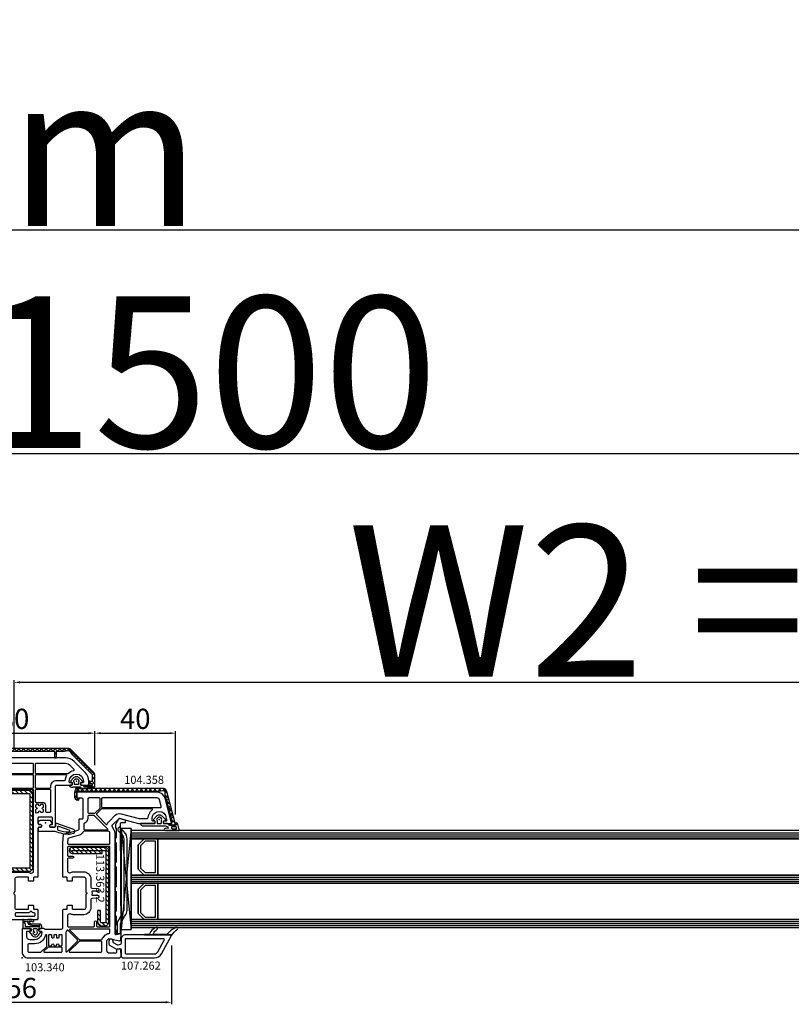
# Model space of a CAD drawing. Units: millimetres. Extents: x 30633 to 92985, y -921 to 23766.
# Drawn here: x 39322 to 39704, y 8938 to 9425 of the extents above; entities that cross this region are included whole.
import ezdxf

# ---------------------------------------------------------------- set-up
doc = ezdxf.new("R2010")
doc.units = ezdxf.units.MM
for name, color, linetype in [('AIR_11', 7, 'Continuous'), ('AIR_13', 7, 'Continuous'), ('BRIDGE_PACKER', 7, 'Continuous'), ('GLASS_GLASS_10', 7, 'Continuous'), ('GLASS_GLASS_12', 7, 'Continuous'), ('GLASS_GLASS_14', 7, 'Continuous'), ('GLASS_SPACER_GASKET', 7, 'Continuous'), ('GLASS_SPACER_INSIDE_2', 7, 'Continuous'), ('GLASS_SPACER_OUTSIDE_2', 7, 'Continuous'), ('GLAZING_PACKER', 7, 'Continuous'), ('HATCH_GLASS', 7, 'Continuous'), ('listwa', 5, 'Continuous'), ('ościeżnica', 30, 'Continuous'), ('P', 7, 'Continuous'), ('skrzydło', 1, 'Continuous'), ('VEKA_GASKET_AUSSEN', 6, 'Continuous'), ('VEKA_GASKET_INNEN', 6, 'Continuous'), ('VEKA_HATCH_REINFORCEMENT_STEEL', 6, 'Continuous'), ('VEKA_STEEL_AUSSEN', 1, 'Continuous')]:
    doc.layers.add(name, color=color, linetype=linetype)
doc.styles.get("Standard").update_dxf_attribs({"font": 'arial.ttf'})
doc.dimstyles.new('główny', dxfattribs={"dimtxt": 10, "dimasz": 3, "dimexe": 1, "dimexo": 5, "dimgap": 2, "dimtad": 1, "dimdec": 1, "dimrnd": 0.05, "dimdsep": 46, "dimtxsty": 'Standard', "dimcen": 1.5, "dimclrd": 5, "dimclre": 5, "dimclrt": 1, "dimadec": 1, "dimazin": 2, "dimtfac": 1, "dimtdec": 1, "dimtofl": 0, "dimtmove": 0, "dimatfit": 3, "dimfxl": 1, "dimtolj": 1, "dimtzin": 0, "dimarcsym": 0})

# ---------------------------------------------------------------- blocks, each defined once
blk = doc.blocks.new('102316')
at = {"layer": 'skrzydło', "lineweight": -3}
for points in [[(58.9, -20.8), (58.9, -13, -0.414214), (59.4, -12.5), (73.65, -12.5, -0.36397), (74.15, -12.91), (75.79, -22.26, 0.36397), (77.86, -24), (79, -24, 0.414214), (80, -23), (80, 11.5, 0.414214), (79.5, 12), (75.4, 12, 0.414214), (75.1, 11.7), (75.1, 10.1, -0.414214), (74.8, 9.8), (73.4, 9.8, 0.414214), (73.1, 9.5), (73.1, 7.3, 0.414214), (73.4, 7), (74.8, 7, -0.414214), (75.1, 6.7), (75.1, 1.5, -0.414214), (74.1, 0.5), (68.12, 0.5, 0.213422), (67.75, 0.33, -0.447214), (66.25, 0.33, 0.213422), (65.88, 0.5), (59.9, 0.5, -0.414214), (58.9, 1.5), (58.9, 6.7, -0.414214), (59.2, 7), (60.6, 7, 0.414214), (60.9, 7.3), (60.9, 9.5, 0.414214), (60.6, 9.8), (59.2, 9.8, -0.414214), (58.9, 10.1), (58.9, 11.7, 0.414214), (58.6, 12), (34.7, 12, -0.414214), (34.2, 12.5), (34.2, 13.45), (33.9, 13.62, 0.57735), (33, 13.1), (33, 12.5, -0.414214), (32.5, 12), (29.7, 12, -0.414214), (29.2, 12.5), (29.2, 18.4, -0.414214), (29.7, 18.9), (32.5, 18.9, -0.414214), (33, 18.4), (33, 18.2, 0.57735), (33.9, 17.68), (34.2, 17.85), (34.2, 20.2, 0.414214), (33.9, 20.5), (14, 20.5, -0.414214), (13.5, 21), (13.5, 28.65), (13.2, 28.82, 0.57735), (12.3, 28.3), (12.3, 27.85, -0.414214), (11.8, 27.35), (11.5, 27.35, -1), (11.5, 34.35), (11.8, 34.35, -0.414214), (12.3, 33.85), (12.3, 33.4, 0.57735), (13.2, 32.88), (13.5, 33.05), (13.5, 36.7, 0.414214), (13.2, 37), (11.49, 37, 0.198912), (7.24, 35.24), (1.76, 29.76, 0.198912), (0, 25.51), (0, -25.51, 0.198912), (1.76, -29.76), (7.24, -35.24, 0.198912), (11.49, -37), (16.7, -37, 0.414214), (17, -36.7), (17, -35.8, 0.414214), (16.7, -35.5), (14.5, -35.5, -0.414214), (14, -35), (14, -28.5, -0.414214), (14.5, -28), (20.8, -28, -0.414214), (21.3, -28.5), (21.3, -31.7, -0.414214), (21, -32), (20.3, -32, 0.414214), (20, -32.3), (20, -32.7, 0.414214), (20.3, -33), (26.38, -33, 0.339454), (26.87, -32.63), (29.19, -23.97, -0.339454), (29.67, -23.6), (33.77, -23.6, 0.270236), (34.03, -23.45, -0.583051), (34.57, -23.45, 0.270236), (34.83, -23.6), (44.4, -23.6, -0.317837), (44.68, -23.8, 0.317837), (44.97, -24), (45.9, -24, 0.317837), (46.18, -23.8, -0.317837), (46.47, -23.6), (54.03, -23.6, -0.317837), (54.32, -23.8, 0.317837), (54.6, -24), (55.53, -24, 0.317837), (55.82, -23.8, -0.317837), (56.1, -23.6, 0.414214)], [(7.7, 10.9), (7.7, 26.67, 0.195377), (7.56, 27.01, -0.134129), (6.16, 29.55, 0.585159), (5.65, 29.69), (3.74, 27.78, 0.198912), (2.8, 25.51), (2.8, 10.9, 0.414214), (3.3, 10.4), (7.2, 10.4, 0.414214)], [(8.84, 26.03, 0.57077), (8.4, 25.77), (8.4, 10.9, 0.414214), (8.9, 10.4), (14.4, 10.4, 0.414214), (14.9, 10.9), (14.9, 17.7, 0.414214), (14.4, 18.2), (14, 18.2, -0.414214), (11.2, 21), (11.2, 24.9, 0.375565), (10.77, 25.4, -0.092782)], [(16.1, 10.4), (21.5, 10.4, 0.414214), (22, 10.9), (22, 14.1, -0.414214), (23.5, 15.6), (26.4, 15.6, 0.414214), (26.9, 16.1), (26.9, 17.7, 0.414214), (26.4, 18.2), (16.1, 18.2, 0.414214), (15.6, 17.7), (15.6, 10.9, 0.414214)], [(23.28, 12.2, 0.394805), (23, 11.9), (23, 11.2, 0.414214), (23.5, 10.7), (24.2, 10.7, 0.394805), (24.5, 10.98, -0.935414), (25.4, 10.98, 0.394805), (25.7, 10.7), (26.99, 10.7, 0.571191), (27.25, 11.15, -0.077734), (26.95, 11.96, 0.361495), (26.66, 12.2, -0.972756), (26.62, 13.1, 0.394805), (26.9, 13.4), (26.9, 14.1, 0.414214), (26.4, 14.6), (25.7, 14.6, 0.394805), (25.4, 14.32, -0.935414), (24.5, 14.32, 0.394805), (24.2, 14.6), (23.5, 14.6, 0.414214), (23, 14.1), (23, 13.4, 0.394805), (23.28, 13.1, -0.935414)], [(76.7, 1.5, -0.040522), (76.67, 1.08, 0.462498), (77.16, 0.5), (77.9, 0.5, 0.414214), (78.4, 1), (78.4, 9.9, 0.414214), (77.9, 10.4), (77.19, 10.4, 0.389983), (76.69, 9.94, -0.202631), (76.01, 8.63, 0.472692), (76.01, 8.17, -0.22444), (76.7, 6.7)], [(3.3, 9.7, 0.414214), (2.8, 9.2), (2.8, -20.8, 0.414214), (3.3, -21.3), (7.2, -21.3, 0.414214), (7.7, -20.8), (7.7, 9.2, 0.414214), (7.2, 9.7)], [(8.4, -20.8, 0.414214), (8.9, -21.3), (14.4, -21.3, 0.414214), (14.9, -20.8), (14.9, 9.2, 0.414214), (14.4, 9.7), (8.9, 9.7, 0.414214), (8.4, 9.2)], [(56.71, 9.35, 0.330344), (56.23, 9.7), (16.1, 9.7, 0.414214), (15.6, 9.2), (15.6, -20.8, 0.414214), (16.1, -21.3), (56.1, -21.3, 0.414214), (56.6, -20.8), (56.6, 6.7, -0.157885), (57.09, 8.22, 0.323842), (57.09, 8.58, -0.083142)], [(64.55, -2.3, 0.414214), (64.05, -1.8), (59.9, -1.8, -0.139898), (58.16, -1.3, 0.588196), (57.7, -1.56), (57.7, -10.23, 0.559151), (58.14, -10.5, -0.117682), (59.4, -10.2), (77.2, -10.2, 0.414214), (77.7, -9.7), (77.7, -2.3, 0.414214), (77.2, -1.8), (69.95, -1.8, 0.414214), (69.45, -2.3), (69.45, -5.8, -0.414214), (67.75, -7.5), (66.25, -7.5, -0.414214), (64.55, -5.8)], [(67.75, -6.3, 0.414214), (68.25, -5.8), (68.25, -2.47, 0.494779), (67.87, -2.18, -0.024906), (67.55, -2.25, 0.365977), (67.3, -2.55), (67.3, -3.5, -1), (66.7, -3.5), (66.7, -2.55, 0.365977), (66.45, -2.25, -0.024906), (66.13, -2.18, 0.494779), (65.75, -2.47), (65.75, -5.8, 0.414214), (66.25, -6.3)], [(77.9, -12.5), (76.29, -12.5, 0.466308), (75.8, -13.09), (77.37, -21.99, 0.36397), (77.86, -22.4), (77.9, -22.4, 0.414214), (78.4, -21.9), (78.4, -13, 0.414214)], [(7.7, -22.5, 0.414214), (7.2, -22), (3.3, -22, 0.414214), (2.8, -22.5), (2.8, -25.51, 0.198912), (3.74, -27.78), (7.19, -31.23, 0.668179), (7.7, -31.02)], [(14.42, -25.7, 0.405364), (14.9, -25.2), (14.9, -22.5, 0.414214), (14.4, -22), (8.9, -22, 0.414214), (8.4, -22.5), (8.4, -32.23, 0.198912), (8.55, -32.59), (9.22, -33.26, 0.19128), (11.39, -34.2, 0.422854), (11.7, -33.9), (11.7, -28.5, -0.405364)], [(27.15, -22), (16.1, -22, 0.414214), (15.6, -22.5), (15.6, -25.2, 0.414214), (16.1, -25.7), (25.96, -25.7, 0.339454), (26.44, -25.33), (26.97, -23.38, -0.08967), (27.39, -22.47, 0.60978)], [(25.16, -31.4, 0.339454), (25.64, -31.03), (26.28, -28.63, 0.493145), (25.8, -28), (24.72, -28, -0.267949), (24.46, -27.85, 0.57735), (23.94, -27.85, -0.267949), (23.68, -28), (23.4, -28, 0.414214), (22.9, -28.5), (22.9, -30.9, 0.414214), (23.4, -31.4)]]:
    blk.add_lwpolyline(points, format="xyb", close=True, dxfattribs=at)
at = {"layer": 'skrzydło'}
for p in [(13.5, 36.7), (11.5, 30.85), (32.2, 15.65), (80, 11.5), (16.14, 9.3), (99, 4), (99, -4), (80, -23), (17, -36.7)]:
    blk.add_point(p, dxfattribs=at)
blk = doc.blocks.new('103340')
at = {"layer": 'skrzydło', "lineweight": -3}
for points in [[(-63.26, 45.6), (-65.05, 44.57, -0.339454), (-65.65, 44.65), (-68.85, 47.85, -0.267949), (-68.98, 48.33), (-66.52, 57.53, 0.065543), (-66.5, 57.66), (-66.5, 65.65), (-66.8, 65.82, 0.57735), (-67.7, 65.3), (-67.7, 64.85, -0.414214), (-68.2, 64.35), (-69, 64.35, -0.759222), (-70.81, 70.84, -0.070689), (-70.68, 70.9), (-68.33, 71.53, -0.493145), (-67.7, 71.05), (-67.7, 70.4, 0.57735), (-66.8, 69.88), (-66.5, 70.05), (-66.5, 73.7, 0.493145), (-66.88, 73.99), (-79.04, 70.73, 0.339454), (-82, 66.87), (-82, 27.5, 0.414214), (-81.5, 27), (-79.7, 27, 0.414214), (-79.2, 27.5), (-79.2, 29.5, -0.414214), (-78.7, 30), (-69.2, 30, -0.414214), (-68.7, 29.5), (-68.7, 28.5, 0.414214), (-68.2, 28), (-63.63, 28, -0.339454), (-63.14, 27.63), (-61.3, 20.75, 0.310508), (-60.87, 20.39), (-57.2, 20), (-40.4, 20, 0.414214), (-40.1, 20.3), (-40.1, 21.9, -0.414214), (-39.8, 22.2), (-38.4, 22.2, 0.414214), (-38.1, 22.5), (-38.1, 24.7, 0.414214), (-38.4, 25), (-39.8, 25, -0.414214), (-40.1, 25.3), (-40.1, 30.5, -0.414214), (-39.1, 31.5), (-32.64, 31.5, 0.267949), (-32.38, 31.65), (-32.17, 32, -0.57735), (-31.83, 32), (-31.62, 31.65, 0.267949), (-31.36, 31.5), (-24.9, 31.5, -0.414214), (-23.9, 30.5), (-23.9, 25.3, -0.414214), (-24.2, 25), (-25.6, 25, 0.414214), (-25.9, 24.7), (-25.9, 22.5, 0.414214), (-25.6, 22.2), (-24.2, 22.2, -0.414214), (-23.9, 21.9), (-23.9, 20.3, 0.414214), (-23.6, 20), (-15, 20, -0.414214), (-14, 19), (-14, 11.5, -0.305615), (-14.31, 11.04, 0.305615), (-14.5, 10.76), (-14.5, 8.35), (-14.2, 8.18, 0.57735), (-13.3, 8.7), (-13.3, 9.2, -0.414214), (-12.8, 9.7), (-12.5, 9.7, -0.414214), (-9, 6.2), (-9, 3.8, -0.414214), (-10.5, 2.3), (-12.8, 2.3, -0.414214), (-13.3, 2.8), (-13.3, 3.6, 0.57735), (-14.2, 4.12), (-14.5, 3.95), (-14.5, 0.3, 0.414214), (-14.2, 0), (-3, 0, 0.414214), (0, 3), (0, 48.25), (-0.75, 49), (-1.25, 49), (-4.03, 48.82, 0.446275), (-4.49, 48.23), (-4.3, 47.11, 0.36397), (-3.8, 46.7), (-2.8, 46.7, -0.414214), (-2.3, 46.2), (-2.3, 43.5, -0.414214), (-3.8, 42), (-8.57, 42), (-9.57, 43), (-8.51, 48.22, 0.454146), (-8.97, 48.82), (-11.68, 49, 0.51393), (-11.99, 48.62), (-11.46, 46.63, -0.493145), (-11.94, 46), (-61.76, 46, 0.131652)], [(-78.31, 68.03, 0.339454), (-79.2, 66.87), (-79.2, 39.8, 0.414214), (-78.7, 39.3), (-75, 39.3, 0.414214), (-74.5, 39.8), (-74.5, 67.85, -0.023114), (-74.48, 68.36, 0.522212), (-75.1, 68.89)], [(-69.02, 57.86, 0.065543), (-69, 57.99), (-69, 61.87, 0.389983), (-69.46, 62.37, -0.203921), (-73.27, 64.38, 0.705967), (-73.8, 64.19), (-73.8, 39.43, 0.198912), (-73.65, 39.07), (-71.53, 36.95, 0.414214), (-70.83, 36.95), (-66.12, 41.65, 0.55841), (-66.24, 42.15, -0.117109), (-67.42, 42.88), (-70.62, 46.08, -0.267949), (-71.4, 48.98)], [(-66.04, 30.5), (-63.9, 30.5, 0.414214), (-63.4, 31), (-63.4, 42.1, 0.668179), (-63.91, 42.31), (-70.35, 35.87, 0.198912), (-70.5, 35.51), (-70.5, 33, 0.414214), (-70, 32.5), (-69.2, 32.5, -0.28969), (-66.49, 30.79, 0.28969)], [(-60.73, 28.28), (-59.33, 23.06, 0.310508), (-58.9, 22.69), (-57.1, 22.5, 0.026186), (-57.04, 22.5), (-56.8, 22.5, 0.414214), (-56.3, 23), (-56.3, 43, 0.414214), (-56.8, 43.5), (-61.76, 43.5, 0.131652), (-62.01, 43.43), (-62.45, 43.18, 0.267949), (-62.7, 42.75), (-62.7, 30.7, 0.295901), (-62.4, 30.24, -0.225974)], [(-34.6, 34.47), (-34.44, 37.53, -0.39896), (-33.94, 38), (-33.5, 38, -0.414214), (-33, 37.5), (-33, 34.82, 0.484999), (-32.63, 34.53, -0.118299), (-31.37, 34.53, 0.484999), (-31, 34.82), (-31, 37.5, -0.414214), (-30.5, 38), (-30.06, 38, -0.39896), (-29.56, 37.53), (-29.4, 34.47, 0.39896), (-28.9, 34), (-24.9, 34, -0.414214), (-21.4, 30.5), (-21.4, 25.3, -0.146136), (-21.86, 23.76, 0.298649), (-21.86, 23.44, -0.060222), (-21.56, 22.83, 0.317837), (-21.09, 22.5), (-15.9, 22.5, 0.414214), (-15.4, 23), (-15.4, 35.3, 0.414214), (-15.9, 35.8), (-17.9, 35.8, -1), (-17.9, 36.8), (-15.9, 36.8, 0.414214), (-15.4, 37.3), (-15.4, 43, 0.414214), (-15.9, 43.5), (-54.7, 43.5, 0.414214), (-55.2, 43), (-55.2, 23, 0.414214), (-54.7, 22.5), (-50.9, 22.5, 0.414214), (-50.4, 23), (-50.4, 25, -1), (-49.4, 25), (-49.4, 23, 0.414214), (-48.9, 22.5), (-42.91, 22.5, 0.317837), (-42.44, 22.83, -0.060222), (-42.14, 23.44, 0.298649), (-42.14, 23.76, -0.146136), (-42.6, 25.3), (-42.6, 30.5, -0.414214), (-39.1, 34), (-35.1, 34, 0.39896)], [(-9.35, 39.62, -0.118288), (-10.34, 40.23), (-11.34, 41.23, -0.198912), (-12.07, 43, 0.375011), (-12.67, 43.5), (-13.8, 43.5, 0.414214), (-14.3, 43), (-14.3, 23.77, 0.668179), (-13.79, 23.56), (-9.15, 28.2, 0.198912), (-9, 28.56), (-9, 39.15, 0.324844)], [(-2.8, 39, 0.414214), (-3.3, 39.5), (-7.8, 39.5, 0.414214), (-8.3, 39), (-8.3, 28.56, 0.198912), (-8.15, 28.2), (-3.31, 23.36, 0.668179), (-2.8, 23.57)], [(-71.6, 33), (-71.6, 35.82, 0.198912), (-71.75, 36.17), (-74.03, 38.45, 0.198912), (-74.38, 38.6), (-78.7, 38.6, 0.414214), (-79.2, 38.1), (-79.2, 33, 0.414214), (-78.7, 32.5), (-72.1, 32.5, 0.414214)], [(-12.74, 21.67, 0.177482), (-12.54, 21.6), (-3.26, 21.6, 0.668179), (-3.05, 22.11), (-8.3, 27.36, 0.414214), (-9, 27.36), (-13.67, 22.69, 0.526757), (-13.58, 22.2, -0.071549)], [(-6.3, 14.7), (-6.5, 14.7, -1), (-6.5, 15.7), (-6.3, 15.7, 0.414214), (-6, 16), (-6, 16.8, 0.414214), (-6.3, 17.1), (-6.5, 17.1, -1), (-6.5, 18.1), (-6.3, 18.1, 0.414214), (-6, 18.4), (-6, 19.3, 0.414214), (-6.5, 19.8), (-11, 19.8, 0.414214), (-11.5, 19.3), (-11.5, 18.4, 0.414214), (-11.2, 18.1), (-10.2, 18.1, -1), (-10.2, 17.1), (-11.2, 17.1, 0.414214), (-11.5, 16.8), (-11.5, 16, 0.414214), (-11.2, 15.7), (-10.2, 15.7, -1), (-10.2, 14.7), (-11.2, 14.7, 0.414214), (-11.5, 14.4), (-11.5, 13.5, 0.414214), (-11, 13), (-6.5, 13, 0.414214), (-6, 13.5), (-6, 14.4, 0.414214)], [(-4.8, 19.8, 0.414214), (-5.3, 19.3), (-5.3, 13, 0.198912), (-5.15, 12.65), (-3.31, 10.81, 0.668179), (-2.8, 11.02), (-2.8, 19.3, 0.414214), (-3.3, 19.8)], [(-7, 3.3, 0.414214), (-6.5, 2.8), (-3.3, 2.8, 0.414214), (-2.8, 3.3), (-2.8, 9.1, 0.198912), (-2.95, 9.45), (-5.65, 12.15, 0.198912), (-6, 12.3), (-11.2, 12.3, 0.414214), (-11.5, 12), (-11.5, 11.85, 0.34945), (-11.27, 11.56, -0.34945), (-7, 6.2)]]:
    blk.add_lwpolyline(points, format="xyb", close=True, dxfattribs=at)
at = {"layer": 'skrzydło'}
for p in [(-66.5, 73.7), (-68.5, 67.85), (-1.25, 49), (-54.7, 43), (-48.9, 43), (-12.8, 6.15), (-14.5, 0.3), (0, 0)]:
    blk.add_point(p, dxfattribs=at)
blk = doc.blocks.new('109666')
at = {"layer": 'BRIDGE_PACKER', "lineweight": -3}
for points in [[(-86, 8.2), (-86, 10, 0.414215), (-86.2, 10.2), (-87.06, 10.2, 0.339066), (-87.25, 10.05), (-87.98, 7.33, 0.339455), (-87.75, 6.77), (-85.08, 5.23), (-84.98, 5.2), (-83.2, 5.2), (-83.42, 5.5), (-78.49, 5.5, -0.365979), (-78.2, 5.25, 0.365981), (-77.9, 5), (-76.5, 5, 0.365977), (-76.2, 5.25, -0.365886), (-75.91, 5.5), (-66.5, 5.5, -0.414214), (-66.2, 5.2, 0.414213), (-66, 5), (-64.4, 5, 0.414301), (-64.2, 5.2, -0.414447), (-63.9, 5.5), (-54.3, 5.5, -0.414214), (-54, 5.2, 0.414214), (-53.8, 5), (-52.2, 5, 0.414214), (-52, 5.2, -0.414214), (-51.7, 5.5), (-42.3, 5.5, -0.414214), (-42, 5.2, 0.414214), (-41.8, 5), (-40.2, 5, 0.414214), (-40, 5.2, -0.414121), (-39.7, 5.5), (-35.29, 5.5, -0.365978), (-35, 5.25, 0.365978), (-34.7, 5), (-33.3, 5, 0.365977), (-33, 5.25, -0.365977), (-32.71, 5.5), (-31.2, 5.5, 0.414214), (-31, 5.7, 0), (-31, 8), (-85.5, 7.7, -0.417442), (-86, 8.2)], [(-43.06, 11), (-77.83, 11, 0.198912), (-81.36, 9.54), (-83.65, 7.25, 0.414215), (-83.65, 6.97), (-83.29, 6.62, 0.414213), (-81.88, 6.62), (-80.16, 8.33, -0.198912), (-77.83, 9.3), (-43.06, 9.3, -0.131653), (-41.41, 8.86, 0), (-36.48, 6.01, 0.131653), (-36.43, 6, -0.000001), (-31.2, 6, 0.198912), (-31, 6.19), (-31, 7.5, 0.414356), (-31.2, 7.7, -0.000121), (-35.97, 7.7, -0.131529), (-36.02, 7.71, -0.000122), (-40.56, 10.33, 0.131777), (-43.06, 11)]]:
    blk.add_lwpolyline(points, format="xyb", close=True, dxfattribs=at)
blk = doc.blocks.new('104358')
at = {"layer": 'skrzydło'}
h = blk.add_hatch(dxfattribs=at)
h.set_pattern_fill('ANSI37', color=256, scale=0.5, style=0)
h.paths.add_polyline_path([(-15.4, -39.85, 0.414214), (-13.4, -41.85), (-11.1, -41.85, 0.414214), (-9.6, -40.35), (-9.6, -40.05, 1), (-10.6, -40.05), (-10.6, -40.35, -0.414214), (-11.1, -40.85), (-13.4, -40.85, -0.414214), (-14.1, -40.15), (-14.1, -36.55, -0.414214), (-13.9, -36.35, 0.414214), (-13.7, -36.15), (-13.7, -35.55, 0.414214), (-13.9, -35.35, -0.414214), (-14.1, -35.15), (-14.1, -11.55, -0.414214), (-13.9, -11.35, 0.414214), (-13.7, -11.15), (-13.7, -10.55, 0.414214), (-13.9, -10.35, -0.414214), (-14.1, -10.15), (-14.1, 0.04), (-14.38, 1.66, -0.466308), (-13.4, 2.83), (-12.37, 2.83), (0.02, 6.15), (1.8, 6.15, -0.414214), (2.1, 5.85), (2.1, 5, 1), (2.8, 5), (2.8, 7.85, 0.493145), (2.42, 8.14), (-13.92, 3.76, 0.339454), (-15.4, 1.83)])
at = {"layer": 'skrzydło', "lineweight": -3}
blk.add_lwpolyline([(1.8, 6.15, -0.414214), (2.1, 5.85), (2.1, 5, 1), (2.8, 5), (2.8, 7.85, 0.493145), (2.42, 8.14), (-13.92, 3.76, 0.339454), (-15.4, 1.83), (-15.4, -39.85, 0.414214), (-13.4, -41.85), (-11.1, -41.85, 0.414214), (-9.6, -40.35), (-9.6, -40.05, 1), (-10.6, -40.05), (-10.6, -40.35, -0.414214), (-11.1, -40.85), (-13.4, -40.85, -0.414214), (-14.1, -40.15), (-14.1, -36.55, -0.414214), (-13.9, -36.35, 0.414214), (-13.7, -36.15), (-13.7, -35.55, 0.414214), (-13.9, -35.35, -0.414214), (-14.1, -35.15), (-14.1, -11.55, -0.414214), (-13.9, -11.35, 0.414214), (-13.7, -11.15), (-13.7, -10.55, 0.414214), (-13.9, -10.35, -0.414214), (-14.1, -10.15), (-14.1, 0.04), (-14.38, 1.66, -0.466308), (-13.4, 2.83), (-12.37, 2.83), (-0.01, 6.14, -0.065543), (0.05, 6.15)], format="xyb", close=True, dxfattribs=at)
blk = doc.blocks.new('113363')
at = {"layer": 'VEKA_HATCH_REINFORCEMENT_STEEL'}
h = blk.add_hatch(dxfattribs=at)
h.set_pattern_fill('ANSI31', color=256, scale=0.5, style=0)
edge = h.paths.add_edge_path()
edge.add_line((36.8, 0), (2, 0))
edge.add_arc((2, -2), 2, 90, 180)
edge.add_line((0, -2), (0, -18.2))
edge.add_arc((1.5, -18.2), 1.5, 180, 360)
edge.add_line((3, -18.2), (3, -3.4))
edge.add_line((3, -3.4), (1.72, -3.4))
edge.add_line((1.72, -3.4), (1.72, -18.2))
edge.add_arc((1.61, -18.1), 0.146, 220.8359, 317.2657, ccw=False)
edge.add_line((1.5, -18.2), (1.5, -2))
edge.add_arc((2, -2), 0.5, 90, 180, ccw=False)
edge.add_line((2, -1.5), (36.8, -1.5))
edge.add_arc((36.8, -2), 0.5, 0, 90, ccw=False)
edge.add_line((37.3, -2), (37.3, -3.7))
edge.add_arc((36.8, -3.7), 0.5, 270, 360, ccw=False)
edge.add_line((36.8, -4.2), (31.3, -4.2))
edge.add_line((31.3, -4.2), (31.3, -5.7))
edge.add_line((31.3, -5.7), (36.8, -5.7))
edge.add_arc((36.8, -3.7), 2, 270, 360)
edge.add_line((38.8, -3.7), (38.8, -2))
edge.add_arc((36.8, -2), 2, 0, 90)
at = {"layer": 'VEKA_STEEL_AUSSEN', "lineweight": -3}
blk.add_lwpolyline([(36.8, 0), (2, 0, 0.414214), (0, -2), (0, -18.2, 1), (3, -18.2), (3, -3.4), (1.72, -3.4), (1.72, -18.2, -0.447478), (1.5, -18.2), (1.5, -2, -0.414214), (2, -1.5), (36.8, -1.5, -0.414214), (37.3, -2), (37.3, -3.7, -0.414214), (36.8, -4.2), (31.3, -4.2), (31.3, -5.7), (36.8, -5.7, 0.414214), (38.8, -3.7), (38.8, -2, 0.414214)], format="xyb", close=True, dxfattribs=at)
blk = doc.blocks.new('112377__1')
at = {"layer": 'VEKA_GASKET_AUSSEN', "lineweight": -3}
blk.add_lwpolyline([(3.07, -8.36), (3.07, 2.44, -0.048842), (3.08, 2.54, -0.074358), (3.74, 4.4, -0.706435), (4.3, 4.27), (4.45, 2.99, 0.971963), (5.47, 3.05), (5.47, 9.75, 0.538537), (5.05, 10.03, -0.064618), (2.25, 9.23, 0.413159), (1.68, 8.42, 0.540575), (1.99, 8.29), (2.15, 8.4, -0.598469), (2.77, 8.06), (2.77, 4.86, -0.235527), (2.69, 4.7), (2.08, 4.24, 0.286745), (1.97, 4.06), (1.97, 2.49, -0.413217), (1.67, 2.19), (0.87, 2.19, -0.363975), (0.58, 2.44), (0.49, 2.94, 0.60949), (-0.02, 3.1), (-1.65, 1.44, 0.433216), (-1.54, -1.47), (-0.08, -2.74, 0.470888), (0.38, -2.66), (0.61, -2.26, -0.267951), (0.87, -2.11), (1.67, -2.11, -0.429634), (1.97, -2.43), (1.97, -9.06), (2.37, -9.06, 0.414214)], format="xyb", close=True, dxfattribs=at)
at = {"layer": 'VEKA_GASKET_INNEN', "lineweight": -3}
for points in [[(4.61, 8.25, 0.530095), (4.28, 8.62), (3.91, 8.57, 0.369056), (3.57, 8.18), (3.57, 6.32, 0.490705), (3.95, 6.03), (4.29, 6.12, 0.325978), (4.52, 6.39, 0.003693)], [(1.97, 0.04), (1.97, 0.79, 0.414213), (1.67, 1.09), (0.52, 1.09, -0.182676), (0.19, 1.21, 0.398241), (-0.5, 1.19), (-0.94, 0.74, 0.433217), (-0.88, -0.72), (-0.39, -1.14, 0.375226), (0.26, -1.14, -0.182677), (0.59, -1.01), (1.67, -1.01, 0.414214), (1.97, -0.71)]]:
    blk.add_lwpolyline(points, format="xyb", close=True, dxfattribs=at)
blk = doc.blocks.new('107262_3_5')
at = {"layer": 'listwa', "lineweight": -3}
for points in [[(-26.09, 8, -0.36397), (-25.6, 7.59), (-25.38, 6.35, -0.176327), (-25.44, 6.01), (-26.45, 4.25, -0.267949), (-26.89, 4), (-27.35, 4, 1), (-27.35, 2), (-25.73, 2, 0.267949), (-25.3, 2.25), (-23.25, 5.8), (-23.53, 7.41, -0.466308), (-23.04, 8), (-19.75, 8), (-19, 8.75), (-19, 24.45, 0.271988), (-21.05, 27.94), (-30.05, 32.96, 0.579158), (-30.5, 32.7), (-30.5, 10.3, 0.414214), (-28.2, 8)], [(-21.5, 10, 0.414214), (-21, 10.5), (-21, 24.45, 0.271988), (-22.03, 26.2), (-27.76, 29.39, 0.572342), (-28.5, 28.95), (-28.5, 10.3, 0.414214), (-28.2, 10)]]:
    blk.add_lwpolyline(points, format="xyb", close=True, dxfattribs=at)
at = {"layer": 'VEKA_GASKET_AUSSEN', "lineweight": -3}
blk.add_lwpolyline([(-33.28, 35.87, 0.337576), (-33.85, 35.95, 0.272145), (-34, 35.69), (-34, 35.28, 0.090808), (-33.98, 35.17, 0.143444), (-30.72, 30.86, -0.237344), (-30.6, 30.62), (-30.6, 24.26, -0.537655), (-31.02, 23.99, -0.160363), (-33.18, 25.88, 0.464027), (-33.93, 25.88, 0.177682), (-34, 25.69), (-34, 25.4, 0.078689), (-33.99, 25.31, 0.17118), (-32.01, 22.73), (-30.77, 22.13, -0.28739), (-30.6, 21.86), (-30.6, 19.5), (-30.5, 19.5), (-30.5, 32.7, -0.524719), (-30.09, 32.98, -0.090319)], format="xyb", close=True, dxfattribs=at)
blk = doc.blocks.new('112254__1')
at = {"layer": 'VEKA_GASKET_AUSSEN', "linetype": 'Continuous', "lineweight": -3}
blk.add_lwpolyline([(6.39, 6.16), (2.64, 6.16, 0.407005), (2.14, 5.67), (2.14, 2.3, -0.196092), (2.06, 2.09, -0.279112), (0.95, 2, -0.293021), (0.84, 2.18), (0.85, 2.68, 0.649451), (0.36, 2.92), (-1.29, 1.53, 0.478265), (-1.22, -1.58), (0.16, -2.65, 0.555043), (0.63, -2.47), (0.69, -2.18, -0.236612), (0.8, -2.04, -0.287294), (2.07, -2.19, -0.233327), (2.14, -2.35), (2.13, -2.9, 0.414214), (2.42, -3.2), (3.22, -3.22, 0.21943), (3.99, -2.89, 0.201975), (4.37, -1.79), (4.26, 1.51, -0.399283), (5.59, 3.01, -0.456784), (5.75, 2.86), (5.72, 1.62, -0.214538), (5.65, 1.48, 0.961226), (6.2, 0.77, 0.235303), (6.62, 1.55), (6.64, 3.07, 0.085719), (6.46, 4.21), (6.23, 5.52, -0.414214), (6.31, 5.64), (6.44, 5.66, 0.915822), (6.39, 6.16)], format="xyb", close=True, dxfattribs=at)
at = {"layer": 'VEKA_GASKET_INNEN', "linetype": 'Continuous', "lineweight": -3}
for points in [[(3.13, 4.78), (3.19, -0.42, -0.086907), (2.97, -1.76, 0.678775), (3.53, -2.24, 0.416576), (3.59, -2.03, -0.108702), (3.52, -1.79, -0.016582), (3.58, 1.72, -0.390426), (5.52, 3.61, 0.388373), (5.67, 3.76), (5.55, 4.14, -0.121097), (5.6, 4.86, 0.624233), (5.11, 5.46, -0.096146), (4.02, 5.05), (3.44, 5.07, 0.413869), (3.13, 4.78)], [(-0.74, -0.52), (-0.32, -0.98, 0.381237), (0.34, -1.06, -0.153532), (0.94, -0.87), (1.67, -1.04, 0.414214), (1.98, -0.75), (2.02, 0.65, 0.414214), (1.72, 0.96), (0.99, 0.83, -0.243258), (0.39, 1.04, 0.383307), (-0.28, 1), (-0.71, 0.7, 0.209151), (-1, 0.1, 0.210144)]]:
    blk.add_lwpolyline(points, format="xyb", close=True, dxfattribs=at)
blk = doc.blocks.new('112421__1')
at = {"layer": 'VEKA_GASKET_AUSSEN', "lineweight": -3}
blk.add_lwpolyline([(5.46, 12.17, 0.058768), (5.43, 12.36), (5.04, 13.81, 0.339454), (4.27, 14.4), (3.96, 14.4, 0.315299), (3.21, 13.87), (0.15, 4.98, 0.515034), (0.24, 4.85), (1.7, 4.85, -0.414214), (2, 4.55), (2, 2.2), (1.7, 2.03, -0.57735), (0.8, 2.55), (0.8, 3.05, 0.414214), (0.5, 3.35), (0.44, 3.35, 0.131652), (0.29, 3.31), (-1.17, 2.47, 0.064797), (-1.2, 2.21), (-1.2, -2.65, 0.414214), (-0.2, -3.65), (0.3, -3.65, 0.414214), (0.8, -3.15), (0.8, -2.55, -0.57735), (1.7, -2.03), (2, -2.2), (2, -3.15, 0.414214), (2.5, -3.65), (4, -3.65), (4, 4.42, -0.099766), (4.04, 4.61, 0.106588)], format="xyb", close=True, dxfattribs=at)
at = {"layer": 'VEKA_GASKET_INNEN', "lineweight": -3}
blk.add_lwpolyline([(3.09, 5.85, 0.322248), (3.57, 6.19, 0.077824), (4.46, 11.45, 0.852229), (3.49, 11.62), (1.73, 6.51, 0.515034), (2.2, 5.85)], format="xyb", close=True, dxfattribs=at)
blk = doc.blocks.new('112523__1')
at = {"layer": 'VEKA_GASKET_AUSSEN', "lineweight": -3}
blk.add_lwpolyline([(2.8, 1.79, -0.08909), (2.83, 1.97, -0.787497), (3.12, 1.94), (3.4, -0.33, 0.940706), (3.6, -0.31), (3.6, 7.2, 0.414214), (3.7, 7.3), (3.7, 8, 0.414214), (3.5, 8.2), (3, 8.2, 0.414214), (2.8, 8), (2.8, 4.06, -0.302776), (2.62, 3.78, 0.302776), (2, 2.86), (2, 2.35, -0.414214), (1.8, 2.15), (0.77, 2.15, -0.36397), (0.57, 2.32), (0.47, 2.9, 0.614619), (-0.04, 3.06), (-1.65, 1.38, 0.415767), (-1.57, -1.45), (-0.18, -2.77, 0.484461), (0.28, -2.7), (0.54, -2.25, -0.267949), (0.72, -2.15), (1.8, -2.15, -0.414213), (2, -2.35), (2, -3.2, 0.531845), (2.28, -3.38, 0.305615), (2.9, -2.46), (2.9, -1.74, 0.113237), (2.85, -1.52, -0.113237), (2.8, -1.31)], format="xyb", close=True, dxfattribs=at)
at = {"layer": 'VEKA_GASKET_INNEN', "lineweight": -3}
blk.add_lwpolyline([(1.4, 1, -0.414214), (1.7, 0.7), (1.7, -0.7, -0.414214), (1.4, -1), (0.82, -1, 0.162278), (0.22, -1.2, -0.365273), (-0.43, -1.16), (-0.89, -0.73, -0.415767), (-0.92, 0.69), (-0.49, 1.15, -0.379728), (0.17, 1.2, 0.162278), (0.77, 1)], format="xyb", close=True, dxfattribs=at)
blk = doc.blocks.new('104357')
at = {"layer": 'skrzydło'}
h = blk.add_hatch(dxfattribs=at)
h.set_pattern_fill('ANSI37', color=256, scale=0.5, angle=90, style=0)
h.paths.add_polyline_path([(-2.97, 9.15, 0.198912), (-4.39, 8.56), (-15.61, -2.66, 0.198912), (-16.2, -4.08), (-16.2, -57.62, 0.198912), (-15.61, -59.04), (-4.39, -70.26, 0.198912), (-2.97, -70.85), (2.65, -70.85, -0.339454), (2.94, -71.07), (3.01, -71.33, 0.957292), (3.6, -71.2), (3.38, -69.96, 0.36397), (2.89, -69.55), (-2.97, -69.55, -0.198912), (-3.47, -69.34), (-14.69, -58.12, -0.198912), (-14.9, -57.62), (-14.9, -53.05, -0.414214), (-14.7, -52.85), (-12.7, -52.85, 0.414214), (-11.5, -51.65), (-11.5, -50.55, 0.57735), (-11.8, -50.38), (-12.4, -50.72, 0.267949), (-12.5, -50.9), (-12.5, -51.65, -0.414214), (-12.7, -51.85), (-14.3, -51.85, 0.236068), (-14.54, -51.97, -0.720759), (-14.9, -51.85), (-14.9, -11.15, -0.414214), (-14.6, -10.85), (-11.8, -10.85, 0.414214), (-11.5, -10.55), (-11.5, -10.15, 0.414214), (-11.8, -9.85), (-14.6, -9.85, -0.414214), (-14.9, -9.55), (-14.9, -5.91, 0.043661), (-14.91, -5.82), (-15.18, -4.25, -0.291473), (-14.77, -3.26), (-13.47, -2.34, 0.043661), (-13.4, -2.29), (-3.47, 7.64, -0.198912), (-2.97, 7.85), (-0.1, 7.85, -0.414214), (0.1, 7.65), (0.1, 6.35, 0.414214), (0.3, 6.15), (0.9, 6.15, 0.414214), (1.1, 6.35), (1.1, 7.65, -0.414214), (1.3, 7.85), (1.9, 7.85, -0.414214), (2.1, 7.65), (2.1, 5.2, 1), (2.8, 5.2), (2.8, 8.85, 0.414214), (2.5, 9.15)])
at = {"layer": 'skrzydło', "lineweight": -3}
blk.add_lwpolyline([(-12.5, -51.65, -0.414214), (-12.7, -51.85), (-14.3, -51.85, 0.236068), (-14.54, -51.97, -0.720759), (-14.9, -51.85), (-14.9, -11.15, -0.414214), (-14.6, -10.85), (-11.8, -10.85, 0.414214), (-11.5, -10.55), (-11.5, -10.15, 0.414214), (-11.8, -9.85), (-14.6, -9.85, -0.414214), (-14.9, -9.55), (-14.9, -5.91, 0.043661), (-14.91, -5.82), (-15.18, -4.25, -0.291473), (-14.77, -3.26), (-13.47, -2.34, 0.043661), (-13.4, -2.29), (-3.47, 7.64, -0.198912), (-2.97, 7.85), (-0.1, 7.85, -0.414214), (0.1, 7.65), (0.1, 6.35, 0.414214), (0.3, 6.15), (0.9, 6.15, 0.414214), (1.1, 6.35), (1.1, 7.65, -0.414214), (1.3, 7.85), (1.9, 7.85, -0.414214), (2.1, 7.65), (2.1, 5.2, 1), (2.8, 5.2), (2.8, 8.85, 0.414214), (2.5, 9.15), (-2.97, 9.15, 0.198912), (-4.39, 8.56), (-15.61, -2.66, 0.198912), (-16.2, -4.08), (-16.2, -57.62, 0.198912), (-15.61, -59.04), (-4.39, -70.26, 0.198912), (-2.97, -70.85), (2.65, -70.85, -0.339454), (2.94, -71.07), (3.01, -71.33, 0.957292), (3.6, -71.2), (3.38, -69.96, 0.36397), (2.89, -69.55), (-2.97, -69.55, -0.198912), (-3.47, -69.34), (-14.69, -58.12, -0.198912), (-14.9, -57.62), (-14.9, -53.05, -0.414214), (-14.7, -52.85), (-12.7, -52.85, 0.414214), (-11.5, -51.65), (-11.5, -50.55, 0.57735), (-11.8, -50.38), (-12.4, -50.72, 0.267949), (-12.5, -50.9)], format="xyb", close=True, dxfattribs=at)
blk = doc.blocks.new('113001')
at = {"layer": 'VEKA_HATCH_REINFORCEMENT_STEEL'}
h = blk.add_hatch(dxfattribs=at)
h.set_pattern_fill('ANSI31', color=256, scale=0.5, style=0)
h.paths.add_polyline_path([(38, 0), (2, 0, 0.414214), (0, -2), (0, -28, 0.414214), (2, -30), (19.75, -30), (19.75, -28.5), (2, -28.5, -0.414214), (1.5, -28), (1.5, -2, -0.414214), (2, -1.5), (38, -1.5, -0.414214), (38.5, -2), (38.5, -28, -0.414214), (38, -28.5), (20.25, -28.5), (20.25, -30), (38, -30, 0.414214), (40, -28), (40, -2, 0.414214)])
at = {"layer": 'VEKA_STEEL_AUSSEN', "lineweight": -3}
blk.add_lwpolyline([(2, 0, 0.414214), (0, -2), (0, -28, 0.414214), (2, -30), (19.75, -30), (19.75, -28.5), (2, -28.5, -0.414214), (1.5, -28), (1.5, -2, -0.414214), (2, -1.5), (38, -1.5, -0.414214), (38.5, -2), (38.5, -28, -0.414214), (38, -28.5), (20.25, -28.5), (20.25, -30), (38, -30, 0.414214), (40, -28), (40, -2, 0.414214), (38, 0)], format="xyb", close=True, dxfattribs=at)
blk = doc.blocks.new('*D300')
at = {"layer": 'Defpoints', "color": 0, "transparency": 16777216}
for p in [(40068.73, 9210.64), (38568.73, 9060.31), (40068.73, 9060.31)]:
    blk.add_point(p, dxfattribs=at)
at = {"layer": 'P', "color": 5, "lineweight": -2, "transparency": 16777216}
for p, q in [((38568.73, 9065.31), (38568.73, 9211.64)), ((40068.73, 9065.31), (40068.73, 9211.64))]:
    blk.add_line(p, q, dxfattribs=at)
at = {"layer": 'P', "color": 5, "linetype": 'Continuous', "lineweight": -2, "transparency": 16777216}
blk.add_line((38571.73, 9210.64), (40065.73, 9210.64), dxfattribs=at)
at = {"layer": 'P', "color": 5, "transparency": 16777216}
for points in [[(38571.73, 9211.14), (38571.73, 9210.14), (38568.73, 9210.64)], [(40065.73, 9211.14), (40065.73, 9210.14), (40068.73, 9210.64)]]:
    blk.add_solid(points, dxfattribs=at)
at = {"layer": 'P', "color": 1, "transparency": 16777216, "insert": (39318.73, 9250.93), "char_height": 75, "attachment_point": 5}
blk.add_mtext('\\A1;W = 1500', dxfattribs=at)
blk = doc.blocks.new('*D307')
at = {"layer": 'Defpoints', "color": 0, "transparency": 16777216}
for p in [(38553.73, 9321.22), (38553.73, 9094.99), (40083.73, 9094.99)]:
    blk.add_point(p, dxfattribs=at)
at = {"layer": 'ościeżnica', "color": 5, "lineweight": -2, "transparency": 16777216}
for p, q in [((38553.73, 9099.99), (38553.73, 9322.22)), ((40083.73, 9099.99), (40083.73, 9322.22))]:
    blk.add_line(p, q, dxfattribs=at)
at = {"layer": 'ościeżnica', "color": 5, "linetype": 'Continuous', "lineweight": -2, "transparency": 16777216}
blk.add_line((40080.73, 9321.22), (38556.73, 9321.22), dxfattribs=at)
at = {"layer": 'ościeżnica', "color": 5, "transparency": 16777216}
for points in [[(38556.73, 9321.72), (38556.73, 9320.72), (38553.73, 9321.22)], [(40080.73, 9321.72), (40080.73, 9320.72), (40083.73, 9321.22)]]:
    blk.add_solid(points, dxfattribs=at)
at = {"layer": 'ościeżnica', "color": 1, "transparency": 16777216, "insert": (39318.73, 9360.72), "char_height": 75, "attachment_point": 5}
blk.add_mtext('\\A1;Wm', dxfattribs=at)
blk = doc.blocks.new('*D305')
at = {"layer": 'Defpoints', "color": 0, "transparency": 16777216}
for p in [(39358.73, 9072.16), (39278.73, 9051.38), (39358.73, 9051.38)]:
    blk.add_point(p, dxfattribs=at)
at = {"layer": 'P', "color": 5, "lineweight": -2, "transparency": 16777216}
for p, q in [((39278.73, 9056.38), (39278.73, 9073.16)), ((39358.73, 9056.38), (39358.73, 9073.16))]:
    blk.add_line(p, q, dxfattribs=at)
at = {"layer": 'P', "color": 5, "linetype": 'Continuous', "lineweight": -2, "transparency": 16777216}
blk.add_line((39281.73, 9072.16), (39355.73, 9072.16), dxfattribs=at)
at = {"layer": 'P', "color": 5, "transparency": 16777216}
for points in [[(39281.73, 9072.66), (39281.73, 9071.66), (39278.73, 9072.16)], [(39355.73, 9072.66), (39355.73, 9071.66), (39358.73, 9072.16)]]:
    blk.add_solid(points, dxfattribs=at)
at = {"layer": 'P', "color": 1, "transparency": 16777216, "insert": (39318.73, 9079.27), "char_height": 10, "attachment_point": 5}
blk.add_mtext('\\A1;80', dxfattribs=at)
blk = doc.blocks.new('*D306')
at = {"layer": 'Defpoints', "color": 0, "transparency": 16777216}
for p in [(39398.72, 9072.16), (39358.73, 9051.38), (39398.72, 9026.98)]:
    blk.add_point(p, dxfattribs=at)
at = {"layer": 'P', "color": 5, "lineweight": -2, "transparency": 16777216}
for p, q in [((39358.73, 9056.38), (39358.73, 9073.16)), ((39398.72, 9031.98), (39398.72, 9073.16))]:
    blk.add_line(p, q, dxfattribs=at)
at = {"layer": 'P', "color": 5, "linetype": 'Continuous', "lineweight": -2, "transparency": 16777216}
blk.add_line((39361.73, 9072.16), (39395.72, 9072.16), dxfattribs=at)
at = {"layer": 'P', "color": 5, "transparency": 16777216}
for points in [[(39361.73, 9072.66), (39361.73, 9071.66), (39358.73, 9072.16)], [(39395.72, 9072.66), (39395.72, 9071.66), (39398.72, 9072.16)]]:
    blk.add_solid(points, dxfattribs=at)
at = {"layer": 'P', "color": 1, "transparency": 16777216, "insert": (39378.73, 9079.27), "char_height": 10, "attachment_point": 5}
blk.add_mtext('\\A1;40', dxfattribs=at)
blk = doc.blocks.new('*D299')
at = {"layer": 'Defpoints', "color": 0, "transparency": 16777216}
for p in [(39240.77, 8971.96), (39396.71, 8972), (39396.71, 8938.94)]:
    blk.add_point(p, dxfattribs=at)
at = {"layer": 'P', "color": 5, "lineweight": -2, "transparency": 16777216}
for p, q in [((39240.77, 8966.96), (39240.77, 8937.94)), ((39396.71, 8967), (39396.71, 8937.94))]:
    blk.add_line(p, q, dxfattribs=at)
at = {"layer": 'P', "color": 5, "linetype": 'Continuous', "lineweight": -2, "transparency": 16777216}
blk.add_line((39243.77, 8938.94), (39393.71, 8938.94), dxfattribs=at)
at = {"layer": 'P', "color": 5, "transparency": 16777216}
for points in [[(39243.77, 8939.44), (39243.77, 8938.44), (39240.77, 8938.94)], [(39393.71, 8939.44), (39393.71, 8938.44), (39396.71, 8938.94)]]:
    blk.add_solid(points, dxfattribs=at)
at = {"layer": 'P', "color": 1, "transparency": 16777216, "insert": (39318.74, 8946.04), "char_height": 10, "attachment_point": 5}
blk.add_mtext('\\A1;156', dxfattribs=at)
blk = doc.blocks.new('*D303')
at = {"layer": 'Defpoints', "color": 0, "transparency": 16777216}
for p in [(39318.73, 9097.33), (39318.73, 9059.91), (40068.73, 9060.31)]:
    blk.add_point(p, dxfattribs=at)
at = {"layer": 'P', "color": 5, "lineweight": -2, "transparency": 16777216}
for p, q in [((39318.73, 9064.91), (39318.73, 9098.33)), ((40068.73, 9065.31), (40068.73, 9098.33))]:
    blk.add_line(p, q, dxfattribs=at)
at = {"layer": 'P', "color": 5, "linetype": 'Continuous', "lineweight": -2, "transparency": 16777216}
blk.add_line((40065.73, 9097.33), (39321.73, 9097.33), dxfattribs=at)
at = {"layer": 'P', "color": 5, "transparency": 16777216}
for points in [[(39321.73, 9097.83), (39321.73, 9096.83), (39318.73, 9097.33)], [(40065.73, 9097.83), (40065.73, 9096.83), (40068.73, 9097.33)]]:
    blk.add_solid(points, dxfattribs=at)
at = {"layer": 'P', "color": 1, "transparency": 16777216, "insert": (39693.73, 9137.63), "char_height": 75, "attachment_point": 5}
blk.add_mtext('\\A1;W2 = 750', dxfattribs=at)

msp = doc.modelspace()

# ---------------------------------------------------------------- linework, layer by layer
at = {"layer": 'AIR_11', "lineweight": -3}
for p, q in [((39389.93, 9019.91), (39389.93, 9001.91)), ((39974.73, 9019.91), (39389.93, 9019.91)), ((39389.93, 9001.91), (39974.73, 9001.91))]:
    msp.add_line(p, q, dxfattribs=at)
at = {"layer": 'AIR_13', "lineweight": -3}
for p, q in [((39389.93, 8997.91), (39389.93, 8979.91)), ((39974.73, 8997.91), (39389.93, 8997.91)), ((39389.93, 8979.91), (39974.73, 8979.91))]:
    msp.add_line(p, q, dxfattribs=at)
at = {"layer": 'GLASS_GLASS_10', "lineweight": -3}
for p, q in [((39376.73, 9023.91), (39376.73, 9019.91)), ((39974.73, 9023.91), (39376.73, 9023.91)), ((39376.73, 9019.91), (39974.73, 9019.91))]:
    msp.add_line(p, q, dxfattribs=at)
at = {"layer": 'GLASS_GLASS_12', "lineweight": -3}
for p, q in [((39376.73, 9001.91), (39376.73, 8997.91)), ((39974.73, 9001.91), (39376.73, 9001.91)), ((39376.73, 8997.91), (39974.73, 8997.91))]:
    msp.add_line(p, q, dxfattribs=at)
at = {"layer": 'GLASS_GLASS_14', "lineweight": -3}
for p, q in [((39376.73, 8979.91), (39376.73, 8975.91)), ((39974.73, 8979.91), (39376.73, 8979.91)), ((39376.73, 8975.91), (39974.73, 8975.91))]:
    msp.add_line(p, q, dxfattribs=at)
at = {"layer": 'GLASS_SPACER_GASKET', "lineweight": -3}
for p, q in [((39376.73, 9019.91), (39376.73, 9001.91)), ((39383.13, 9019.91), (39376.73, 9019.91)), ((39380.13, 9016.91), (39383.13, 9019.91)), ((39380.13, 9004.91), (39380.13, 9016.91)), ((39383.13, 9001.91), (39380.13, 9004.91)), ((39376.73, 9001.91), (39383.13, 9001.91)), ((39376.73, 8997.91), (39376.73, 8979.91)), ((39383.13, 8997.91), (39376.73, 8997.91)), ((39380.13, 8994.91), (39383.13, 8997.91)), ((39380.13, 8982.91), (39380.13, 8994.91)), ((39376.73, 8979.91), (39383.13, 8979.91)), ((39383.13, 8979.91), (39380.13, 8982.91))]:
    msp.add_line(p, q, dxfattribs=at)
at = {"layer": 'GLASS_SPACER_INSIDE_2', "lineweight": -3}
for p, q in [((39383.63, 9018.71), (39381.33, 9016.41)), ((39388.73, 9018.71), (39383.63, 9018.71)), ((39388.73, 9003.11), (39388.73, 9018.71)), ((39381.33, 9016.41), (39381.33, 9005.41)), ((39381.33, 9005.41), (39383.63, 9003.11)), ((39383.63, 9003.11), (39388.73, 9003.11)), ((39383.63, 8996.71), (39381.33, 8994.41)), ((39381.33, 8994.41), (39381.33, 8983.41)), ((39388.73, 8996.71), (39383.63, 8996.71)), ((39388.73, 8981.11), (39388.73, 8996.71)), ((39381.33, 8983.41), (39383.63, 8981.11)), ((39383.63, 8981.11), (39388.73, 8981.11))]:
    msp.add_line(p, q, dxfattribs=at)
at = {"layer": 'GLASS_SPACER_OUTSIDE_2', "lineweight": -3}
for p, q in [((39383.13, 9019.91), (39380.13, 9016.91)), ((39389.93, 9019.91), (39383.13, 9019.91)), ((39389.93, 9001.91), (39389.93, 9019.91)), ((39380.13, 9016.91), (39380.13, 9004.91)), ((39380.13, 9004.91), (39383.13, 9001.91)), ((39383.13, 9001.91), (39389.93, 9001.91)), ((39383.13, 8997.91), (39380.13, 8994.91)), ((39380.13, 8994.91), (39380.13, 8982.91)), ((39389.93, 8997.91), (39383.13, 8997.91)), ((39389.93, 8979.91), (39389.93, 8997.91)), ((39380.13, 8982.91), (39383.13, 8979.91)), ((39383.13, 8979.91), (39389.93, 8979.91))]:
    msp.add_line(p, q, dxfattribs=at)
at = {"layer": 'GLAZING_PACKER', "lineweight": -3}
for p, q in [((39371.73, 9024.91), (39371.73, 8974.91)), ((39376.73, 9024.91), (39371.73, 9024.91)), ((39376.73, 8974.91), (39376.73, 9024.91)), ((39371.73, 8974.91), (39376.73, 8974.91))]:
    msp.add_line(p, q, dxfattribs=at)
at = {"layer": 'GLAZING_PACKER', "extrusion": (0.995037, 0.099504, 0)}
msp.add_line((39371.73, 9024.91), (39376.73, 8974.91), dxfattribs=at)
at = {"layer": 'GLAZING_PACKER', "extrusion": (0.995037, -0.099504, 0)}
msp.add_line((39376.73, 9024.91), (39371.73, 8974.91), dxfattribs=at)
at = {"layer": 'HATCH_GLASS', "extrusion": (2.22045e-16, 1, 0)}
for p, q in [((39376.73, 9022.91), (39974.73, 9022.91)), ((39376.73, 9021.91), (39974.73, 9021.91)), ((39376.73, 9020.91), (39974.73, 9020.91)), ((39376.73, 9000.91), (39974.73, 9000.91)), ((39376.73, 8999.91), (39974.73, 8999.91)), ((39376.73, 8998.91), (39974.73, 8998.91)), ((39376.73, 8978.91), (39974.73, 8978.91)), ((39376.73, 8977.91), (39974.73, 8977.91)), ((39376.73, 8976.91), (39974.73, 8976.91))]:
    msp.add_line(p, q, dxfattribs=at)

# ---------------------------------------------------------------- block references
at = {"zscale": 0.2}
for name, p, rotation in [('104357', (39349.58, 9048.41), 270), ('102316', (39318.73, 9059.91), 270), ('112523__1', (39349.58, 9048.41), 270), ('113001', (39328.03, 9043.77), 270), ('103340', (39322.73, 8960.91), 270), ('104358', (39390.58, 9029.41), 270), ('112421__1', (39334.38, 9027.71), 270), ('109666', (39363.73, 8941.91), 270), ('112377__1', (39390.58, 9029.41), 270), ('113363', (39365.73, 9015.61), 270), ('112254__1', (39329.23, 8973.31), 90), ('107262_3_5', (39363.73, 8941.91), 270)]:
    msp.add_blockref(name, p, dxfattribs=dict(at, rotation=rotation))

# ---------------------------------------------------------------- texts
at = {"layer": 'listwa', "insert": (39391.36, 8959.09), "char_height": 4, "attachment_point": 3}
msp.add_mtext_dynamic_manual_height_columns('\\pt4;107.262\\P', width=12.8713, gutter_width=25, heights=[0], dxfattribs=at)
at = {"layer": 'ościeżnica', "color": 6, "insert": (39359.39, 8988.23), "char_height": 4, "attachment_point": 9, "rotation": 270}
msp.add_mtext_dynamic_manual_height_columns('113.363.2\\P', width=12.8713, gutter_width=25, heights=[0], dxfattribs=at)
at = {"layer": 'skrzydło', "char_height": 4, "attachment_point": 3}
for s, insert in [('104.358\\P', (39392.96, 9051.07)), ('\\pt4;103.340\\P', (39343.8, 8958.26))]:
    msp.add_mtext_dynamic_manual_height_columns(s, width=12.8713, gutter_width=25, heights=[0], dxfattribs=dict(at, insert=insert))

# ---------------------------------------------------------------- dimensions: what is measured, and where the dimension line sits
at = {"layer": 'ościeżnica'}
dim = msp.add_linear_dim(base=(38553.73, 9321.22), p1=(40083.73, 9094.99), p2=(38553.73, 9094.99), text='Wm', dimstyle='główny', override={"dimtxt": 75}, dxfattribs=at)
dim.commit()
dim.dimension.update_dxf_attribs({"geometry": '*D307', "text_midpoint": (39318.73, 9360.72)})
at = {"layer": 'P'}
dim = msp.add_linear_dim(base=(40068.73, 9210.64), p1=(38568.73, 9060.31), p2=(40068.73, 9060.31), text='W = <>', dimstyle='główny', override={"dimtxt": 75}, dxfattribs=at)
dim.commit()
dim.dimension.update_dxf_attribs({"geometry": '*D300', "text_midpoint": (39318.73, 9250.93)})
dim = msp.add_linear_dim(base=(39318.73, 9097.33), p1=(40068.73, 9060.31), p2=(39318.73, 9059.91), angle=180, text='W2 = <>', dimstyle='główny', override={"dimtxt": 75}, dxfattribs=at)
dim.commit()
dim.dimension.update_dxf_attribs({"geometry": '*D303', "text_midpoint": (39693.73, 9137.63)})
for base, p1, p2, picture, middle in [((39358.73, 9072.16), (39278.73, 9051.38), (39358.73, 9051.38), '*D305', (39318.73, 9079.27)), ((39398.72, 9072.16), (39358.73, 9051.38), (39398.72, 9026.98), '*D306', (39378.73, 9079.27)), ((39396.71, 8938.94), (39240.77, 8971.96), (39396.71, 8972), '*D299', (39318.74, 8946.04))]:
    dim = msp.add_linear_dim(base=base, p1=p1, p2=p2, dimstyle='główny', dxfattribs=at)
    dim.commit()
    dim.dimension.update_dxf_attribs({"geometry": picture, "text_midpoint": middle})

doc.saveas('drawing.dxf')
